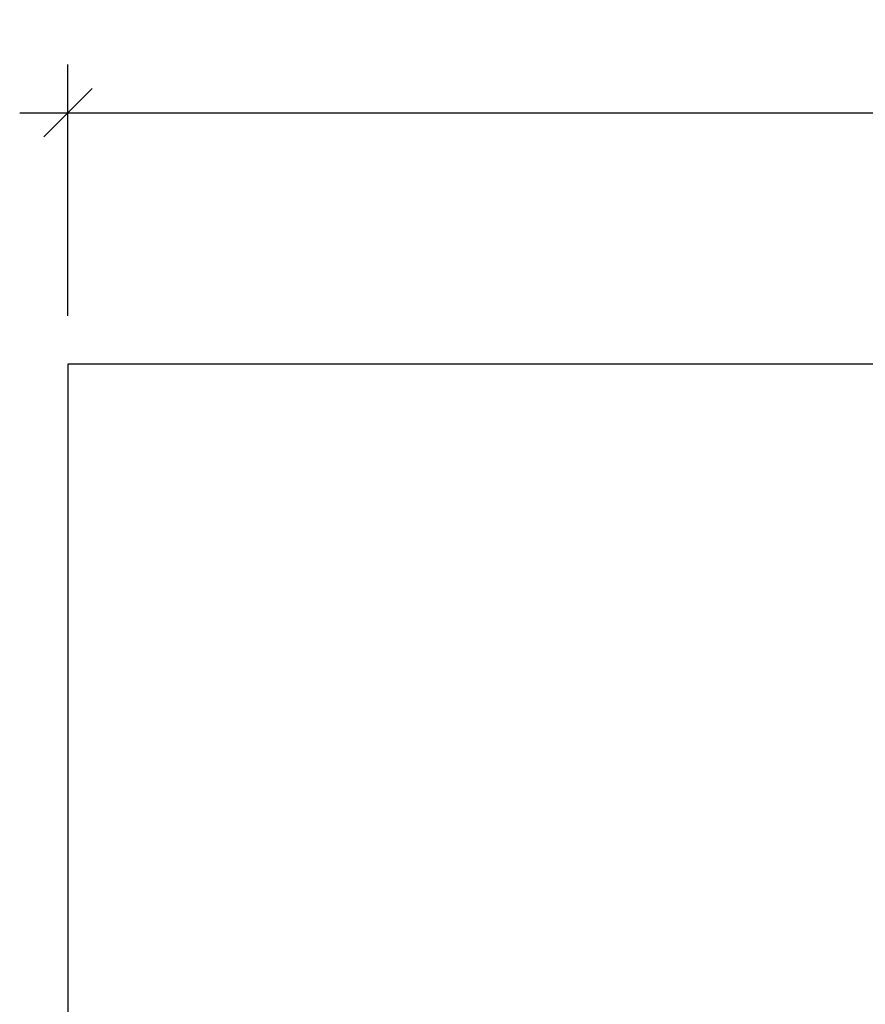
# Model space of a CAD drawing. Units: millimetres. Extents: x -114 to 319, y -205 to 203.
# Drawn here: x -90 to 67, y 20 to 203 of the extents above; entities that cross this region are included whole.
import ezdxf

# ---------------------------------------------------------------- set-up
doc = ezdxf.new("R2010")
doc.units = ezdxf.units.MM
doc.header["$LTSCALE"] = 20
doc.header["$PDSIZE"] = -1
doc.layers.add('DIM_IMP_BORDURE', color=7, linetype='Continuous')
doc.layers.add('PRINCIPAL', color=7, linetype='Continuous')
doc.styles.add('DIM', font='romans.shx')
doc.dimstyles.new('Implantation (Pied-mètre)', dxfattribs={"dimscale": 96, "dimtxt": 0.09375, "dimasz": 0.125, "dimexe": 0.125, "dimexo": 0.125, "dimgap": 0.03, "dimtad": 1, "dimdec": 0, "dimzin": 0, "dimdsep": 46, "dimlunit": 4, "dimtxsty": 'DIM', "dimblk1": 'OBLIQUE', "dimblk2": 'OBLIQUE', "dimsah": 1, "dimcen": 0.089844, "dimdle": 0.125, "dimclrt": 7, "dimadec": 0, "dimazin": 0, "dimtfac": 1, "dimtdec": 0, "dimtofl": 0, "dimtmove": 0, "dimatfit": 3, "dimldrblk": 'OBLIQUE', "dimfxl": 0, "dimfrac": 2, "dimtolj": 1, "dimtzin": 0, "dimarcsym": 0})

# ---------------------------------------------------------------- blocks, each defined once
blk = doc.blocks.new('_OBLIQUE')
at = {"color": 0, "linetype": 'ByBlock'}
blk.add_line((-0.5, -0.5), (0.5, 0.5), dxfattribs=at)
blk = doc.blocks.new('*D9')
at = {"layer": 'Defpoints', "color": 0}
for p in [(309.94, 185.85), (-81.3, 138.96), (309.94, 138.96)]:
    blk.add_point(p, dxfattribs=at)
at = {"layer": 'DIM_IMP_BORDURE', "color": 0, "lineweight": -2}
for p, q in [((-81.3, 147.96), (-81.3, 194.85)), ((309.94, 147.96), (309.94, 194.85)), ((-90.3, 185.85), (318.94, 185.85))]:
    blk.add_line(p, q, dxfattribs=at)
at = {"layer": 'DIM_IMP_BORDURE', "color": 0, "lineweight": -2, "xscale": 9, "yscale": 9, "zscale": 9, "rotation": 180}
blk.add_blockref('_OBLIQUE', (-81.3, 185.85), dxfattribs=at)
at = {"layer": 'DIM_IMP_BORDURE', "color": 0, "lineweight": -2, "xscale": 9, "yscale": 9, "zscale": 9}
blk.add_blockref('_OBLIQUE', (309.94, 185.85), dxfattribs=at)
at = {"layer": 'DIM_IMP_BORDURE', "color": 7, "insert": (105.81, 193.14), "char_height": 6.75, "attachment_point": 5, "style": 'DIM'}
blk.add_mtext('\\A1;32\'-7" [9.938m]', dxfattribs=at)

msp = doc.modelspace()

# ---------------------------------------------------------------- linework, layer by layer
at = {"layer": 'PRINCIPAL'}
for p, q in [((-81.30176, 138.96273), (-81.30176, -204.95583)), ((309.94435, 138.96273), (-81.30176, 138.96273))]:
    msp.add_line(p, q, dxfattribs=at)

# ---------------------------------------------------------------- dimensions: what is measured, and where the dimension line sits
at = {"layer": 'DIM_IMP_BORDURE'}
dim = msp.add_linear_dim(base=(309.94435, 185.85105), p1=(-81.30176, 138.96273), p2=(309.94435, 138.96273), dimstyle='Implantation (Pied-mètre)', override={"dimscale": 72}, dxfattribs=at)
dim.commit()
dim.dimension.update_dxf_attribs({"geometry": '*D9', "text_midpoint": (105.80922, 185.85105), "dimtype": 160})

doc.saveas('drawing.dxf')
